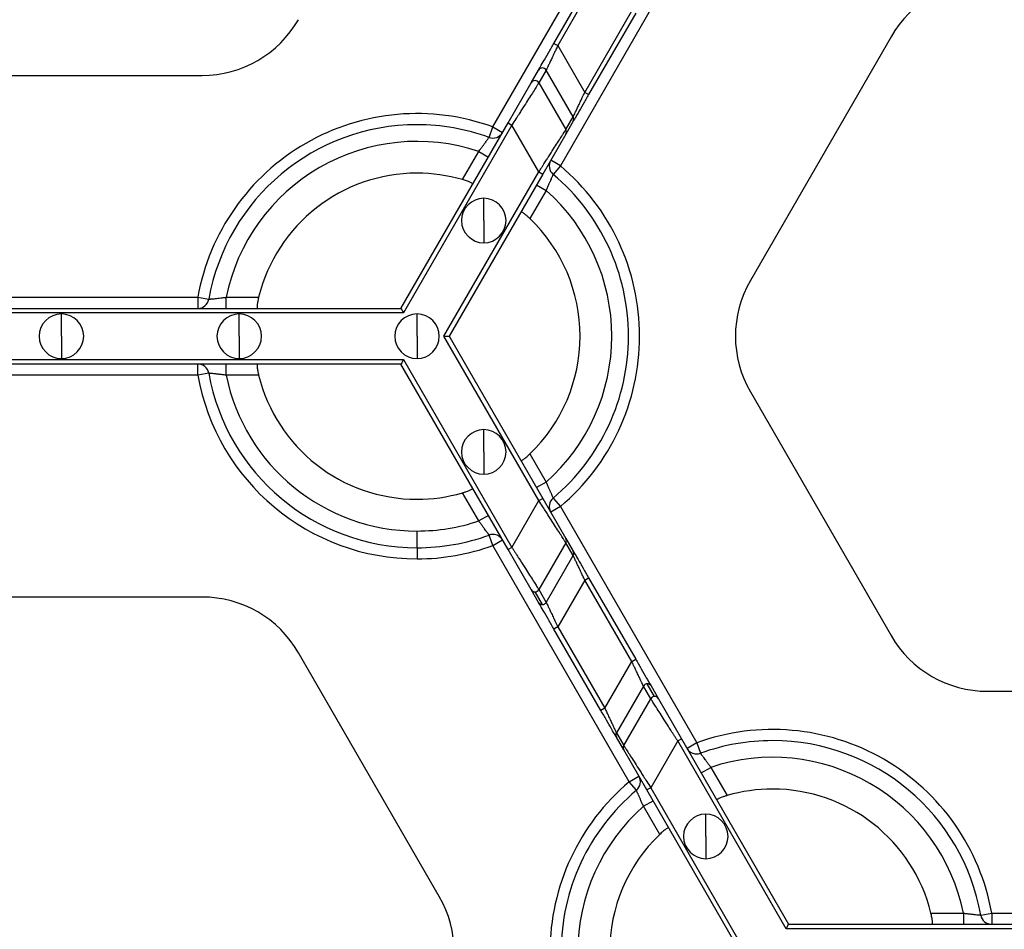
# Model space of a CAD drawing. Units: inches. Extents: x 3 to 81.7, y 1 to 57.5.
# Drawn here: x 19.9 to 22.4, y 38.8 to 41.1 of the extents above; entities that cross this region are included whole.
import ezdxf

# ---------------------------------------------------------------- set-up
doc = ezdxf.new("R2010")
doc.units = ezdxf.units.IN
doc.header["$LTSCALE"] = 5
doc.header["$MEASUREMENT"] = 0
doc.linetypes.add('SLD-Сплошная', pattern=[0])

msp = doc.modelspace()

# ---------------------------------------------------------------- linework, layer by layer
at = {"color": 7, "linetype": 'SLD-Сплошная', "lineweight": 25}
for p, q in [((21.0673387, 40.7865012), (21.4119104, 41.3833169)), ((21.5823878, 41.2848917), (21.2378161, 40.688076)), ((21.2215887, 40.9974271), (21.3404637, 41.2033246)), ((21.3502052, 41.1977003), (21.2313303, 40.9918028)), ((21.2995213, 40.8736926), (21.4183962, 41.0795901)), ((21.4281378, 41.0739658), (21.3092628, 40.8680683)), ((21.2215887, 40.9974271), (21.2313303, 40.9918028)), ((22.0733207, 41.014055), (21.7178341, 40.398334)), ((21.2313303, 40.9918028), (21.2995213, 40.8736926)), ((21.1641145, 40.8978789), (21.1826758, 40.9300281)), ((21.2021456, 40.9300204), (21.1835843, 40.8978712)), ((21.2703366, 40.8119101), (21.2021456, 40.9300204)), ((19.6218933, 40.9167305), (20.3328666, 40.9167305)), ((21.1057452, 40.7967803), (21.1641145, 40.8978789)), ((21.1835843, 40.8978712), (21.2517753, 40.779761)), ((21.3092628, 40.8680683), (21.2995213, 40.8736926)), ((20.8351123, 40.3280303), (21.1057452, 40.7967803)), ((21.1057452, 40.7967803), (21.1154868, 40.791156)), ((21.2517753, 40.779761), (21.2703366, 40.8119101)), ((21.27035, 40.8006692), (21.2517886, 40.7685201)), ((21.1154868, 40.791156), (20.8416067, 40.3167817)), ((21.0577569, 40.7600625), (21.0673387, 40.7865012)), ((21.0673387, 40.7865012), (21.0916926, 40.7724405)), ((21.1836778, 40.6730458), (21.1154868, 40.791156)), ((21.2517886, 40.7685201), (21.1934193, 40.6674215)), ((20.9904889, 40.6533936), (21.0315549, 40.7245219)), ((21.0315549, 40.7245219), (21.0559089, 40.7104612)), ((21.2378161, 40.688076), (21.2134622, 40.7021368)), ((20.9438931, 40.2577266), (21.1836778, 40.6730458)), ((21.1836778, 40.6730458), (21.1934193, 40.6674215)), ((21.2378161, 40.688076), (21.2197104, 40.6665586)), ((21.1934193, 40.6674215), (20.9568819, 40.2577266)), ((21.2020324, 40.6260967), (21.1609664, 40.5549684)), ((21.1776785, 40.6401575), (21.2020324, 40.6260967)), ((21.044431, 40.5499736), (21.044431, 40.6062166)), ((21.044431, 40.5499736), (21.044431, 40.4937307)), ((19.6328083, 40.3561518), (20.3219516, 40.3561518)), ((20.3219516, 40.3561518), (20.3219516, 40.3280303)), ((20.3219516, 40.3561518), (20.3496391, 40.3512305)), ((20.3935191, 40.3280303), (20.3935191, 40.3561518)), ((20.3935191, 40.3561518), (20.4756511, 40.3561518)), ((19.1196476, 40.3280303), (20.8351123, 40.3280303)), ((20.8416067, 40.3167817), (19.1131532, 40.3167817)), ((19.9773799, 40.2577266), (19.9773799, 40.3139696)), ((20.426541, 40.2577266), (20.426541, 40.3139696)), ((20.8757021, 40.2577266), (20.8757021, 40.3139696)), ((19.9773799, 40.2577266), (19.9773799, 40.2014836)), ((20.426541, 40.2577266), (20.426541, 40.2014836)), ((20.8757021, 40.2577266), (20.8757021, 40.2014836)), ((21.1836778, 39.8424074), (20.9438931, 40.2577266)), ((20.9568819, 40.2577266), (21.1934193, 39.8480317)), ((19.1131532, 40.1986715), (20.8416067, 40.1986715)), ((20.8416067, 40.1986715), (21.1154868, 39.7242972)), ((20.8351123, 40.1874229), (19.1196476, 40.1874229)), ((20.3219516, 40.1593014), (20.3219516, 40.1874229)), ((20.3935191, 40.1593014), (20.3935191, 40.1874229)), ((21.1057452, 39.7186729), (20.8351123, 40.1874229)), ((20.3219516, 40.1593014), (19.6328083, 40.1593014)), ((20.3496391, 40.1642227), (20.3219516, 40.1593014)), ((20.4756511, 40.1593014), (20.3935191, 40.1593014)), ((21.7178341, 40.1171192), (22.0733207, 39.5013982)), ((21.044431, 39.9654796), (21.044431, 40.0217225)), ((21.044431, 39.9654796), (21.044431, 39.9092366)), ((21.1609664, 39.9604848), (21.2020324, 39.8893565)), ((21.2020324, 39.8893565), (21.1776785, 39.8752957)), ((21.0315549, 39.7909313), (20.9904889, 39.8620596)), ((21.1154868, 39.7242972), (21.1836778, 39.8424074)), ((21.1836778, 39.8424074), (21.1934193, 39.8480317)), ((21.1934193, 39.8480317), (21.2517886, 39.7469331)), ((21.2378161, 39.8273772), (21.2134622, 39.8133164)), ((21.2197104, 39.8488947), (21.2378161, 39.8273772)), ((21.2378161, 39.8273772), (21.5823878, 39.2305615)), ((21.0559089, 39.804992), (21.0315549, 39.7909313)), ((20.8757021, 39.7234184), (20.8757021, 39.7656006)), ((21.0673387, 39.728952), (21.0577569, 39.7553907)), ((21.0673387, 39.728952), (21.0916926, 39.7430127)), ((21.4119104, 39.1321363), (21.0673387, 39.728952)), ((21.2517753, 39.7356922), (21.1835843, 39.617582)), ((21.2703366, 39.7035431), (21.2517753, 39.7356922)), ((21.2517886, 39.7469331), (21.27035, 39.714784)), ((20.8757021, 39.7234184), (20.8757021, 39.6952969)), ((21.1154868, 39.7242972), (21.1057452, 39.7186729)), ((21.1641145, 39.6175743), (21.1057452, 39.7186729)), ((21.2021456, 39.5854328), (21.2703366, 39.7035431)), ((21.2995213, 39.6417606), (21.2313303, 39.5236504)), ((21.2995213, 39.6417606), (21.3092628, 39.6473849)), ((21.4183962, 39.4358631), (21.2995213, 39.6417606)), ((21.3092628, 39.6473849), (21.4281378, 39.4414874)), ((21.1826758, 39.5854251), (21.1641145, 39.6175743)), ((21.1924174, 39.5798163), (21.1738561, 39.6119654)), ((21.1835843, 39.617582), (21.2021456, 39.5854328)), ((20.3328666, 39.5987227), (19.6218933, 39.5987227)), ((21.2313303, 39.5236504), (21.2215887, 39.5180261)), ((21.3404637, 39.3121286), (21.2215887, 39.5180261)), ((21.2313303, 39.5236504), (21.3502052, 39.3177529)), ((20.9318924, 38.8423943), (20.5764058, 39.4581153)), ((21.3502052, 39.3177529), (21.4183962, 39.4358631)), ((21.4183962, 39.4358631), (21.4281378, 39.4414874)), ((21.4758704, 39.3475481), (21.4573091, 39.3796972)), ((21.4475809, 39.3740807), (21.3793899, 39.2559704)), ((21.4661422, 39.3419315), (21.4475809, 39.3740807)), ((21.4670506, 39.3740884), (21.485612, 39.3419392)), ((22.3168599, 39.3607908), (23.0278332, 39.3607908)), ((21.3979512, 39.2238213), (21.4661422, 39.3419315)), ((21.485612, 39.3419392), (21.5439813, 39.2408406)), ((21.3502052, 39.3177529), (21.3404637, 39.3121286)), ((21.3793899, 39.2559704), (21.3979512, 39.2238213)), ((21.3979379, 39.2125804), (21.3793765, 39.2447295)), ((21.5342397, 39.2352163), (21.4660487, 39.1171061)), ((21.5342397, 39.2352163), (21.5439813, 39.2408406)), ((21.8081198, 38.760842), (21.5342397, 39.2352163)), ((21.5439813, 39.2408406), (21.8146142, 38.7720906)), ((21.5823878, 39.2305615), (21.5580339, 39.2165008)), ((21.5823878, 39.2305615), (21.5919696, 39.2041228)), ((21.4563072, 39.1114818), (21.3979379, 39.2125804)), ((21.5938176, 39.1545215), (21.6181716, 39.1685822)), ((21.6181716, 39.1685822), (21.6592375, 39.0974539)), ((21.4119104, 39.1321363), (21.4362643, 39.1461971)), ((21.4300161, 39.1106189), (21.4119104, 39.1321363)), ((21.4660487, 39.1171061), (21.4563072, 39.1114818)), ((21.6928446, 38.7017869), (21.4563072, 39.1114818)), ((21.4660487, 39.1171061), (21.7058334, 38.7017869)), ((21.4476941, 39.0701571), (21.472048, 39.0842178)), ((21.4887601, 38.9990287), (21.4476941, 39.0701571)), ((21.6052954, 38.9940339), (21.6052954, 39.0502769)), ((21.6052954, 38.9940339), (21.6052954, 38.937791)), ((22.1740754, 38.8002121), (22.2562074, 38.8002121)), ((22.2562074, 38.8002121), (22.2562074, 38.7720906)), ((22.3000873, 38.7952908), (22.3277749, 38.8002121)), ((22.3277749, 38.8002121), (22.3277749, 38.7720906)), ((22.3277749, 38.8002121), (23.0169182, 38.8002121)), ((23.5365733, 38.760842), (21.8081198, 38.760842)), ((21.8146142, 38.7720906), (23.5300789, 38.7720906))]:
    msp.add_line(p, q, dxfattribs=at)
for centre, radius, start, end in [((22.3168599, 40.8734475), 0.2812148, 90, 150), ((20.3328666, 41.1979454), 0.2812148, 270, 330), ((21.1924085, 40.9243893), 0.0112481, 30.0412355, 149.9133988), ((21.1738472, 40.8922401), 0.0112481, 30.0412355, 149.9133988), ((20.8757021, 40.2577266), 0.5624297, 70.0786581, 169.9213419), ((21.2606273, 40.8062781), 0.0112245, 330.0198414, 30.1162557), ((20.8757021, 40.2577266), 0.5343082, 90, 169.9213419), ((20.8757021, 40.2577266), 0.5343082, 70.0786581, 90), ((21.0673387, 40.7865012), 0.0281215, 250.0786581, 330), ((21.2420659, 40.774129), 0.0112245, 330.0198414, 30.1162557), ((20.8757021, 40.2577266), 0.492126, 71.536959, 168.463041), ((21.2378161, 40.688076), 0.0281215, 150, 229.9213419), ((20.8757021, 40.2577266), 0.5624297, 310.0786581, 49.9213419), ((20.8757021, 40.2577266), 0.411981, 90, 166.1779539), ((20.8757021, 40.2577266), 0.411981, 73.8220461, 90), ((20.8757021, 40.2577266), 0.5343082, 310.0786581, 49.9213419), ((20.8757021, 40.2577266), 0.492126, 311.536959, 48.463041), ((21.044431, 40.5499736), 0.056243, 90, 270), ((21.044431, 40.5499736), 0.056243, 270, 90), ((20.8757021, 40.2577266), 0.411981, 313.8220461, 46.1779539), ((21.9613733, 40.2577266), 0.2812148, 150, 210), ((20.3219516, 40.3561518), 0.0281215, 270, 349.9213419), ((19.9773799, 40.2577266), 0.056243, 90, 270), ((19.9773799, 40.2577266), 0.056243, 270, 90), ((20.426541, 40.2577266), 0.056243, 90, 270), ((20.426541, 40.2577266), 0.056243, 270, 90), ((20.8757021, 40.2577266), 0.056243, 90, 270), ((20.8757021, 40.2577266), 0.056243, 270, 90), ((20.3219516, 40.1593014), 0.0281215, 10.0786581, 90), ((20.8757021, 40.2577266), 0.5624297, 190.0786581, 270), ((20.8757021, 40.2577266), 0.5343082, 190.0786581, 270), ((20.8757021, 40.2577266), 0.492126, 191.536959, 270), ((20.8757021, 40.2577266), 0.411981, 193.8220461, 270), ((21.044431, 39.9654796), 0.056243, 90, 270), ((21.044431, 39.9654796), 0.056243, 270, 90), ((20.8757021, 40.2577266), 0.411981, 270, 286.1779539), ((21.2378161, 39.8273772), 0.0281215, 130.0786581, 210), ((20.8757021, 40.2577266), 0.492126, 270, 288.463041), ((20.8757021, 40.2577266), 0.5343082, 270, 289.9213419), ((21.0673387, 39.728952), 0.0281215, 90, 109.9213419), ((21.0673387, 39.728952), 0.0281215, 30, 90), ((20.8757021, 40.2577266), 0.5624297, 270, 289.9213419), ((21.2420659, 39.7413242), 0.0112245, 329.8837443, 29.9801586), ((21.2606273, 39.7091751), 0.0112245, 329.8837443, 29.9801586), ((21.1738333, 39.6231899), 0.0112245, 210.0198414, 270.1162557), ((21.1738371, 39.6232314), 0.011266, 270.0963905, 329.9036095), ((20.3328666, 39.3175078), 0.2812148, 30, 90), ((21.1923946, 39.5910408), 0.0112245, 210.0198414, 270.1162557), ((21.1923985, 39.5910823), 0.011266, 270.0963905, 329.9036095), ((22.3168599, 39.6420057), 0.2812148, 210, 270), ((21.457328, 39.3684312), 0.011266, 90.0963905, 149.9036095), ((21.4573319, 39.3684727), 0.0112245, 30.0198414, 90.1162557), ((21.4758894, 39.3362821), 0.011266, 90.0963905, 149.9036095), ((21.4758932, 39.3363236), 0.0112245, 30.0198414, 90.1162557), ((21.3890992, 39.2503384), 0.0112245, 149.8837443, 209.9801586), ((21.7740243, 38.7017869), 0.5624297, 10.0786581, 109.9213419), ((21.7740243, 38.7017869), 0.5343082, 90, 109.9213419), ((21.7740243, 38.7017869), 0.5343082, 10.0786581, 90), ((21.4076605, 39.2181893), 0.0112245, 149.8837443, 209.9801586), ((21.5823878, 39.2305615), 0.0281215, 210, 289.9213419), ((21.7740243, 38.7017869), 0.492126, 11.536959, 108.463041), ((21.7740243, 38.7017869), 0.5624297, 130.0786581, 229.9213419), ((21.4119104, 39.1321363), 0.0281215, 310.0786581, 30), ((21.7740243, 38.7017869), 0.5343082, 130.0786581, 229.9213419), ((21.7740243, 38.7017869), 0.411981, 90, 106.1779539), ((21.7740243, 38.7017869), 0.411981, 13.8220461, 90), ((21.7740243, 38.7017869), 0.492126, 131.536959, 228.463041), ((21.6052954, 38.9940339), 0.056243, 90, 270), ((21.6052954, 38.9940339), 0.056243, 270, 90), ((21.7740243, 38.7017869), 0.411981, 133.8220461, 226.1779539), ((20.6883532, 38.7017869), 0.2812148, 330, 30), ((22.3277749, 38.8002121), 0.0281215, 190.0786581, 270)]:
    msp.add_arc(centre, radius, start, end, dxfattribs=at)
for points, knots in [([(21.1826758, 40.9300281), (21.1829098, 40.9304333), (21.1839519, 40.9322383), (21.187996, 40.9392429), (21.1910072, 40.9444584), (21.198525, 40.9574796), (21.2030095, 40.9652471), (21.2123188, 40.9813711), (21.2171183, 40.9896841), (21.2215887, 40.9974271)], [0, 0, 0, 0, 0.25, 0.25, 0.5, 0.5, 0.75, 0.75, 1, 1, 1, 1]), ([(21.2313303, 40.9918028), (21.2304296, 40.9899004), (21.2287246, 40.9862986), (21.2263207, 40.981231), (21.224232, 40.9768076), (21.2224553, 40.9730264), (21.2195136, 40.966774), (21.2156285, 40.9585916), (21.2110646, 40.9488907), (21.2073339, 40.9410185), (21.2048102, 40.9356574), (21.2033121, 40.9324936), (21.2024555, 40.9306796), (21.2022482, 40.9302387), (21.2021456, 40.9300204)], [0, 0, 0, 0, 0.066383115, 0.12567516, 0.177876339, 0.222987493, 0.2610105, 0.40473759, 0.530283552, 0.660792896, 0.780789222, 0.855568296, 0.928484705, 1, 1, 1, 1]), ([(21.1835843, 40.8978712), (21.1834891, 40.8977215), (21.1832979, 40.8974212), (21.1826974, 40.8964772), (21.1818637, 40.8951696), (21.1807734, 40.8934622), (21.1794333, 40.8913647), (21.1767092, 40.8871), (21.1715367, 40.8789721), (21.1628467, 40.8653876), (21.1521839, 40.8486261), (21.1422353, 40.8330996), (21.1331478, 40.8187919), (21.1250097, 40.8060411), (21.1188674, 40.7964402), (21.1154868, 40.791156)], [0, 0, 0, 0, 0.037210733, 0.074673769, 0.112424839, 0.150498862, 0.188929879, 0.227750992, 0.350245734, 0.481500428, 0.60592956, 0.746791629, 0.812272142, 0.896676961, 1, 1, 1, 1]), ([(21.2703366, 40.8119101), (21.2704056, 40.8120569), (21.2705446, 40.8123524), (21.2710578, 40.8134414), (21.2717974, 40.8150051), (21.2731469, 40.8178565), (21.2755237, 40.8229059), (21.2792552, 40.8307797), (21.2838197, 40.8404812), (21.28859, 40.8505306), (21.2938961, 40.8618378), (21.2974455, 40.869318), (21.2995213, 40.8736926)], [0, 0, 0, 0, 0.053544426, 0.107815403, 0.163012385, 0.219324988, 0.339314965, 0.469866832, 0.595405868, 0.739178758, 0.847462669, 1, 1, 1, 1]), ([(21.3092628, 40.8680683), (21.3047924, 40.8603253), (21.2999929, 40.8520123), (21.2906837, 40.8358883), (21.2861991, 40.8281208), (21.2786813, 40.8150996), (21.2756702, 40.8098841), (21.271626, 40.8028794), (21.2705839, 40.8010745), (21.27035, 40.8006692)], [0, 0, 0, 0, 0.25, 0.25, 0.5, 0.5, 0.75, 0.75, 1, 1, 1, 1]), ([(21.1836778, 40.6730458), (21.1852008, 40.6754297), (21.1881332, 40.6800196), (21.1923533, 40.686611), (21.1962055, 40.6926364), (21.1996858, 40.6980923), (21.2027962, 40.70298), (21.2055439, 40.7073048), (21.2116211, 40.7168486), (21.2203742, 40.7305167), (21.2310374, 40.7472765), (21.2397259, 40.7608593), (21.245583, 40.7700621), (21.249061, 40.7755021), (21.251054, 40.7786264), (21.2515361, 40.7793847), (21.2517753, 40.779761)], [0, 0, 0, 0, 0.046623801, 0.089769134, 0.129436053, 0.165624703, 0.198335352, 0.227568441, 0.253324667, 0.394175947, 0.518620592, 0.649864673, 0.772374541, 0.849579279, 0.925362448, 1, 1, 1, 1]), ([(21.0315549, 40.7245219), (21.0325126, 40.7257859), (21.0343985, 40.7282749), (21.0371332, 40.7319283), (21.0397204, 40.7354009), (21.0421436, 40.7386658), (21.0443915, 40.7417016), (21.0464544, 40.7444944), (21.0483265, 40.7470365), (21.0507575, 40.7503602), (21.0534665, 40.7541057), (21.0559107, 40.7574994), (21.0574658, 40.7596603), (21.0576602, 40.7599289), (21.0577569, 40.7600625)], [0, 0, 0, 0, 0.070152837, 0.138139113, 0.203956245, 0.267603875, 0.329084395, 0.388403425, 0.445570276, 0.500598382, 0.628176612, 0.753721329, 0.877545061, 1, 1, 1, 1]), ([(21.0165378, 40.6422686), (21.0165476, 40.6423797), (21.0165672, 40.6426018), (21.0159948, 40.6431509), (21.0148255, 40.6439571), (21.0127824, 40.6450974), (21.0095726, 40.6466161), (21.0055766, 40.6482939), (21.0009237, 40.6500449), (20.9958369, 40.6517912), (20.9922684, 40.6528604), (20.9904889, 40.6533936)], [0, 0, 0, 0, 0.083341805, 0.166450759, 0.250855786, 0.376060559, 0.499858252, 0.623322163, 0.74900278, 0.874841641, 1, 1, 1, 1]), ([(21.2197104, 40.6665586), (21.2196886, 40.6665097), (21.2196448, 40.6664117), (21.2192892, 40.6656205), (21.2187218, 40.6643607), (21.2179259, 40.6625944), (21.2169157, 40.6603491), (21.2157022, 40.6576417), (21.2140598, 40.6539617), (21.2118576, 40.6489454), (21.2089568, 40.6422715), (21.2056052, 40.6345369), (21.2032488, 40.6289703), (21.2020324, 40.6260967)], [0, 0, 0, 0, 0.069959869, 0.140320861, 0.21115245, 0.28252106, 0.354489195, 0.427114711, 0.500450271, 0.612407906, 0.732955666, 0.862151006, 1, 1, 1, 1]), ([(21.1609664, 40.5549684), (21.1600669, 40.5558217), (21.1582727, 40.5575238), (21.1555533, 40.5599728), (21.1524359, 40.5626726), (21.1490184, 40.5654745), (21.1455696, 40.5680961), (21.1426397, 40.5701244), (21.1403931, 40.5714625), (21.1388039, 40.5721841), (21.1384724, 40.5720377), (21.1383074, 40.5719649)], [0, 0, 0, 0, 0.083633267, 0.166808468, 0.250910868, 0.376343848, 0.499867159, 0.623738964, 0.749170929, 0.875187337, 1, 1, 1, 1]), ([(20.3496391, 40.3512305), (20.3496924, 40.3512361), (20.3497992, 40.3512471), (20.3506621, 40.3513348), (20.3520369, 40.3514733), (20.3539645, 40.3516672), (20.356414, 40.3519149), (20.3593655, 40.3522178), (20.3633736, 40.3526354), (20.3688189, 40.3532364), (20.3760492, 40.3540612), (20.3844234, 40.3550259), (20.3904224, 40.3557685), (20.3935191, 40.3561518)], [0, 0, 0, 0, 0.069959869, 0.140320861, 0.21115245, 0.28252106, 0.354489195, 0.427114711, 0.500450271, 0.612407906, 0.732955666, 0.862151006, 1, 1, 1, 1]), ([(20.4756511, 40.3561518), (20.4753618, 40.3549461), (20.4747849, 40.3525413), (20.4740237, 40.3489617), (20.4732443, 40.344912), (20.4725265, 40.3405515), (20.4719805, 40.336254), (20.4716889, 40.3327024), (20.4716534, 40.3300878), (20.4718231, 40.3283506), (20.4721156, 40.3281368), (20.4722612, 40.3280303)], [0, 0, 0, 0, 0.083633267, 0.166808468, 0.250910868, 0.376343848, 0.499867159, 0.623738964, 0.749170929, 0.875187337, 1, 1, 1, 1]), ([(20.8351123, 40.3280303), (20.8351123, 40.3280303), (20.8357463, 40.3269321), (20.8382825, 40.3225393), (20.8400759, 40.319433), (20.8416067, 40.3167817)], [0, 0, 0, 0, 0.5, 0.5, 1, 1, 1, 1]), ([(20.9438931, 40.2577266), (20.9469546, 40.2577266), (20.9505413, 40.2577266), (20.9556138, 40.2577266), (20.9568819, 40.2577266), (20.9568819, 40.2577266)], [0, 0, 0, 0, 0.5, 0.5, 1, 1, 1, 1]), ([(20.8416067, 40.1986715), (20.8400759, 40.1960202), (20.8382825, 40.192914), (20.8357463, 40.1885211), (20.8351123, 40.1874229), (20.8351123, 40.1874229)], [0, 0, 0, 0, 0.5, 0.5, 1, 1, 1, 1]), ([(20.4722612, 40.1874229), (20.47216, 40.1873758), (20.4719579, 40.1872817), (20.4717686, 40.1865114), (20.471655, 40.1850957), (20.4716891, 40.1827562), (20.4719787, 40.1792171), (20.4725237, 40.1749176), (20.4733338, 40.1700125), (20.4743648, 40.1647341), (20.4752231, 40.161109), (20.4756511, 40.1593014)], [0, 0, 0, 0, 0.083341805, 0.166450759, 0.250855786, 0.376060559, 0.499858252, 0.623322163, 0.74900278, 0.874841641, 1, 1, 1, 1]), ([(20.3935191, 40.1593014), (20.3919456, 40.1594988), (20.3888472, 40.1598875), (20.3843159, 40.1604292), (20.3800149, 40.1609334), (20.3759759, 40.1613995), (20.3722228, 40.1618283), (20.3687727, 40.1622185), (20.3656351, 40.1625687), (20.3615413, 40.1630122), (20.3569431, 40.1634855), (20.3527819, 40.1639054), (20.350133, 40.1641717), (20.3498031, 40.1642057), (20.3496391, 40.1642227)], [0, 0, 0, 0, 0.070152837, 0.138139113, 0.203956245, 0.267603876, 0.329084395, 0.388403426, 0.445570276, 0.500598382, 0.628176612, 0.75372133, 0.877545062, 1, 1, 1, 1]), ([(21.1383074, 39.9434883), (21.1383988, 39.9434243), (21.1385813, 39.9432963), (21.139343, 39.9435175), (21.1406259, 39.944127), (21.1426349, 39.9453262), (21.1455551, 39.9473466), (21.1490061, 39.9499683), (21.152849, 39.9531224), (21.1569047, 39.9566545), (21.1596149, 39.9592104), (21.1609664, 39.9604848)], [0, 0, 0, 0, 0.0833418048, 0.1664507588, 0.2508557858, 0.3760605591, 0.4998582517, 0.623322163, 0.7490027804, 0.8748416407, 1, 1, 1, 1]), ([(21.2020324, 39.8893565), (21.2026482, 39.8878951), (21.2038608, 39.8850174), (21.2056573, 39.8808223), (21.2073711, 39.8768454), (21.208987, 39.8731145), (21.2104921, 39.8696499), (21.2118793, 39.8664669), (21.2131448, 39.8635745), (21.2148076, 39.8598074), (21.2166969, 39.8555886), (21.2184138, 39.851775), (21.2195076, 39.8493478), (21.2196431, 39.8490451), (21.2197104, 39.8488947)], [0, 0, 0, 0, 0.070152837, 0.138139113, 0.203956245, 0.267603875, 0.329084395, 0.388403425, 0.445570276, 0.500598382, 0.628176612, 0.753721329, 0.877545061, 1, 1, 1, 1]), ([(20.9904889, 39.8620596), (20.9916777, 39.862412), (20.9940488, 39.8631147), (20.9975295, 39.8642453), (21.0014263, 39.8655951), (21.0055615, 39.8671538), (21.0095562, 39.8688298), (21.0127778, 39.870353), (21.0150599, 39.8716295), (21.0164794, 39.8726451), (21.0165184, 39.8730054), (21.0165378, 39.8731846)], [0, 0, 0, 0, 0.083633267, 0.166808468, 0.250910868, 0.376343848, 0.499867159, 0.623738964, 0.749170929, 0.875187337, 1, 1, 1, 1]), ([(21.2517753, 39.7356922), (21.25168, 39.7358419), (21.2514889, 39.7361422), (21.2508883, 39.7370862), (21.2500546, 39.7383939), (21.2489644, 39.7401013), (21.2476243, 39.7421988), (21.2449002, 39.7464635), (21.2397276, 39.7545914), (21.2310377, 39.7681758), (21.2203748, 39.7849374), (21.2104263, 39.8004639), (21.2013388, 39.8147716), (21.1932007, 39.8275224), (21.1870584, 39.8371232), (21.1836778, 39.8424074)], [0, 0, 0, 0, 0.037210733, 0.074673769, 0.112424839, 0.150498862, 0.188929879, 0.227750992, 0.350245734, 0.481500428, 0.605929559, 0.746791629, 0.812272141, 0.896676961, 1, 1, 1, 1]), ([(21.0577569, 39.7553907), (21.0577255, 39.7554341), (21.0576625, 39.755521), (21.057155, 39.7562245), (21.0563478, 39.7573458), (21.055216, 39.7589182), (21.0537767, 39.7609158), (21.0520387, 39.7633203), (21.049673, 39.7665827), (21.0464298, 39.770998), (21.0421004, 39.7768471), (21.0370779, 39.783617), (21.0334353, 39.7884411), (21.0315549, 39.7909313)], [0, 0, 0, 0, 0.069959869, 0.140320861, 0.21115245, 0.28252106, 0.354489195, 0.427114711, 0.500450271, 0.612407906, 0.732955666, 0.862151006, 1, 1, 1, 1]), ([(21.1154868, 39.7242972), (21.1170098, 39.7219133), (21.1199422, 39.7173233), (21.1241623, 39.710732), (21.1280146, 39.7047066), (21.1314948, 39.6992507), (21.1346053, 39.694363), (21.1373529, 39.6900382), (21.1434301, 39.6804944), (21.1521832, 39.6668262), (21.1628465, 39.6500665), (21.1715349, 39.6364836), (21.177392, 39.6272809), (21.18087, 39.6218408), (21.182863, 39.6187165), (21.1833451, 39.6179583), (21.1835843, 39.617582)], [0, 0, 0, 0, 0.046623801, 0.089769133, 0.129436052, 0.165624703, 0.198335351, 0.22756844, 0.253324667, 0.394175946, 0.518620592, 0.649864673, 0.772374541, 0.849579279, 0.925362448, 1, 1, 1, 1]), ([(21.2995213, 39.6417606), (21.2986206, 39.6436631), (21.2969156, 39.6472648), (21.2945117, 39.6523325), (21.292423, 39.6567558), (21.2906463, 39.6605371), (21.2877046, 39.6667895), (21.2838195, 39.6749719), (21.2792556, 39.6846727), (21.2755249, 39.6925449), (21.2730012, 39.697906), (21.271503, 39.7010698), (21.2706465, 39.7028838), (21.2704392, 39.7033248), (21.2703366, 39.7035431)], [0, 0, 0, 0, 0.0663831155, 0.1256751608, 0.1778763392, 0.222987493, 0.2610105001, 0.40473759, 0.5302835515, 0.6607928958, 0.7807892225, 0.8555682964, 0.928484705, 1, 1, 1, 1]), ([(21.27035, 39.714784), (21.2705839, 39.7143787), (21.271626, 39.7125738), (21.2756702, 39.7055691), (21.2786813, 39.7003536), (21.2861991, 39.6873325), (21.2906837, 39.6795649), (21.2999929, 39.6634409), (21.3047924, 39.6551279), (21.3092628, 39.6473849)], [0, 0, 0, 0, 0.25, 0.25, 0.5, 0.5, 0.75, 0.75, 1, 1, 1, 1]), ([(21.2215887, 39.5180261), (21.2171183, 39.5257691), (21.2123188, 39.5340821), (21.2030095, 39.5502061), (21.198525, 39.5579736), (21.1910072, 39.5709948), (21.187996, 39.5762103), (21.1839519, 39.5832149), (21.1829098, 39.5850199), (21.1826758, 39.5854251)], [0, 0, 0, 0, 0.25, 0.25, 0.5, 0.5, 0.75, 0.75, 1, 1, 1, 1]), ([(21.2021456, 39.5854328), (21.2022146, 39.5852861), (21.2023536, 39.5849905), (21.2028668, 39.5839016), (21.2036064, 39.5823379), (21.204956, 39.5794865), (21.2073328, 39.5744371), (21.2110642, 39.5665633), (21.2156288, 39.5568617), (21.2203991, 39.5468124), (21.2257051, 39.5355052), (21.2292545, 39.528025), (21.2313303, 39.5236504)], [0, 0, 0, 0, 0.053544427, 0.107815403, 0.163012385, 0.219324988, 0.339314965, 0.469866832, 0.595405868, 0.739178758, 0.847462669, 1, 1, 1, 1]), ([(21.4475809, 39.3740807), (21.4475118, 39.3742274), (21.4473729, 39.374523), (21.4468597, 39.3756119), (21.4461201, 39.3771756), (21.4447705, 39.380027), (21.4423937, 39.3850764), (21.4386623, 39.3929502), (21.4340977, 39.4026518), (21.4293274, 39.4127011), (21.4240213, 39.4240083), (21.420472, 39.4314885), (21.4183962, 39.4358631)], [0, 0, 0, 0, 0.053544427, 0.107815403, 0.163012385, 0.219324988, 0.339314965, 0.469866832, 0.595405868, 0.739178758, 0.847462669, 1, 1, 1, 1]), ([(21.4281378, 39.4414874), (21.4326082, 39.4337444), (21.4374077, 39.4254314), (21.4467169, 39.4093074), (21.4512015, 39.4015399), (21.4587193, 39.3885187), (21.4617304, 39.3833032), (21.4657746, 39.3762986), (21.4668167, 39.3744936), (21.4670506, 39.3740884)], [0, 0, 0, 0, 0.25, 0.25, 0.5, 0.5, 0.75, 0.75, 1, 1, 1, 1]), ([(21.5342397, 39.2352163), (21.5327167, 39.2376002), (21.5297843, 39.2421902), (21.5255642, 39.2487815), (21.5217119, 39.2548069), (21.5182316, 39.2602628), (21.5151212, 39.2651505), (21.5123736, 39.2694753), (21.5062964, 39.2790191), (21.4975433, 39.2926873), (21.48688, 39.309447), (21.4781916, 39.3230299), (21.4723344, 39.3322326), (21.4688565, 39.3376727), (21.4668634, 39.340797), (21.4663814, 39.3415552), (21.4661422, 39.3419315)], [0, 0, 0, 0, 0.0466238008, 0.0897691335, 0.1294360523, 0.1656247025, 0.1983353514, 0.2275684401, 0.2533246672, 0.3941759465, 0.5186205918, 0.6498646735, 0.7723745415, 0.8495792795, 0.9253624479, 1, 1, 1, 1]), ([(21.3793765, 39.2447295), (21.3791426, 39.2451348), (21.3781005, 39.2469397), (21.3740563, 39.2539444), (21.3710452, 39.2591599), (21.3635274, 39.2721811), (21.3590428, 39.2799486), (21.3497336, 39.2960726), (21.3449341, 39.3043856), (21.3404637, 39.3121286)], [0, 0, 0, 0, 0.25, 0.25, 0.5, 0.5, 0.75, 0.75, 1, 1, 1, 1]), ([(21.3502052, 39.3177529), (21.3511059, 39.3158504), (21.3528109, 39.3122487), (21.3552148, 39.307181), (21.3573035, 39.3027577), (21.3590802, 39.2989764), (21.3620219, 39.292724), (21.365907, 39.2845416), (21.3704709, 39.2748408), (21.3742016, 39.2669686), (21.3767253, 39.2616075), (21.3782235, 39.2584437), (21.37908, 39.2566297), (21.3792873, 39.2561887), (21.3793899, 39.2559704)], [0, 0, 0, 0, 0.066383115, 0.125675161, 0.177876339, 0.222987493, 0.2610105, 0.40473759, 0.530283552, 0.660792896, 0.780789222, 0.855568297, 0.928484705, 1, 1, 1, 1]), ([(21.3979512, 39.2238213), (21.3980465, 39.2236716), (21.3982376, 39.2233713), (21.3988381, 39.2224273), (21.3996719, 39.2211196), (21.4007621, 39.2194122), (21.4021022, 39.2173147), (21.4048263, 39.21305), (21.4099988, 39.2049221), (21.4186888, 39.1913377), (21.4293516, 39.1745761), (21.4393002, 39.1590496), (21.4483877, 39.1447419), (21.4565258, 39.1319911), (21.4626681, 39.1223903), (21.4660487, 39.1171061)], [0, 0, 0, 0, 0.037210733, 0.074673769, 0.112424839, 0.150498862, 0.188929879, 0.227750992, 0.350245734, 0.481500428, 0.605929559, 0.746791629, 0.812272141, 0.896676961, 1, 1, 1, 1]), ([(21.5919696, 39.2041228), (21.592001, 39.2040794), (21.592064, 39.2039925), (21.5925714, 39.203289), (21.5933787, 39.2021677), (21.5945105, 39.2005953), (21.5959498, 39.1985977), (21.5976878, 39.1961932), (21.6000535, 39.1929308), (21.6032966, 39.1885155), (21.607626, 39.1826664), (21.6126486, 39.1758965), (21.6162912, 39.1710724), (21.6181716, 39.1685822)], [0, 0, 0, 0, 0.069959869, 0.140320862, 0.21115245, 0.28252106, 0.354489195, 0.427114712, 0.500450271, 0.612407907, 0.732955666, 0.862151006, 1, 1, 1, 1]), ([(21.4476941, 39.0701571), (21.4470783, 39.0716185), (21.4458657, 39.0744961), (21.4440692, 39.0786912), (21.4423554, 39.0826681), (21.4407395, 39.086399), (21.4392343, 39.0898636), (21.4378472, 39.0930466), (21.4365817, 39.095939), (21.4349188, 39.0997061), (21.4330296, 39.1039249), (21.4313126, 39.1077385), (21.4302189, 39.1101657), (21.4300834, 39.1104684), (21.4300161, 39.1106189)], [0, 0, 0, 0, 0.070152837, 0.138139113, 0.203956245, 0.267603875, 0.329084395, 0.388403425, 0.445570276, 0.500598382, 0.628176612, 0.753721329, 0.877545061, 1, 1, 1, 1]), ([(21.6592375, 39.0974539), (21.6580487, 39.0971015), (21.6556777, 39.0963988), (21.652197, 39.0952682), (21.6483002, 39.0939184), (21.644165, 39.0923597), (21.6401703, 39.0906838), (21.6369487, 39.0891605), (21.6346666, 39.087884), (21.633247, 39.0868684), (21.6332081, 39.0865082), (21.6331887, 39.0863289)], [0, 0, 0, 0, 0.0836332667, 0.1668084679, 0.250910868, 0.3763438485, 0.4998671587, 0.6237389644, 0.7491709288, 0.8751873369, 1, 1, 1, 1]), ([(21.5114191, 39.0160252), (21.5113277, 39.0160892), (21.5111452, 39.0162172), (21.5103835, 39.015996), (21.5091006, 39.0153865), (21.5070915, 39.0141873), (21.5041714, 39.0121669), (21.5007204, 39.0095452), (21.4968775, 39.0063911), (21.4928218, 39.002859), (21.4901115, 39.0003031), (21.4887601, 38.9990287)], [0, 0, 0, 0, 0.083341805, 0.166450759, 0.250855786, 0.376060559, 0.499858252, 0.623322163, 0.74900278, 0.874841641, 1, 1, 1, 1]), ([(22.1774653, 38.7720906), (22.1775665, 38.7721377), (22.1777685, 38.7722318), (22.1779579, 38.7730021), (22.1780715, 38.7744178), (22.1780374, 38.7767573), (22.1777478, 38.7802964), (22.1772028, 38.7845959), (22.1763927, 38.789501), (22.1753617, 38.7947794), (22.1745034, 38.7984045), (22.1740754, 38.8002121)], [0, 0, 0, 0, 0.083341805, 0.166450759, 0.250855786, 0.376060559, 0.499858252, 0.623322163, 0.74900278, 0.874841641, 1, 1, 1, 1]), ([(22.2562074, 38.8002121), (22.2577809, 38.8000147), (22.2608793, 38.799626), (22.2654106, 38.7990843), (22.2697116, 38.7985801), (22.2737506, 38.798114), (22.2775037, 38.7976852), (22.2809538, 38.797295), (22.2840914, 38.7969448), (22.2881852, 38.7965013), (22.2927834, 38.796028), (22.2969446, 38.7956081), (22.2995935, 38.7953418), (22.2999233, 38.7953078), (22.3000873, 38.7952908)], [0, 0, 0, 0, 0.070152837, 0.138139113, 0.203956245, 0.267603875, 0.329084395, 0.388403425, 0.445570276, 0.500598382, 0.628176612, 0.753721329, 0.877545061, 1, 1, 1, 1]), ([(21.8081198, 38.760842), (21.8096506, 38.7634933), (21.8114439, 38.7665996), (21.8139802, 38.7709924), (21.8146142, 38.7720906), (21.8146142, 38.7720906)], [0, 0, 0, 0, 0.5, 0.5, 1, 1, 1, 1])]:
    msp.add_open_spline(points, degree=3, knots=knots, dxfattribs=at)

doc.saveas('drawing.dxf')
